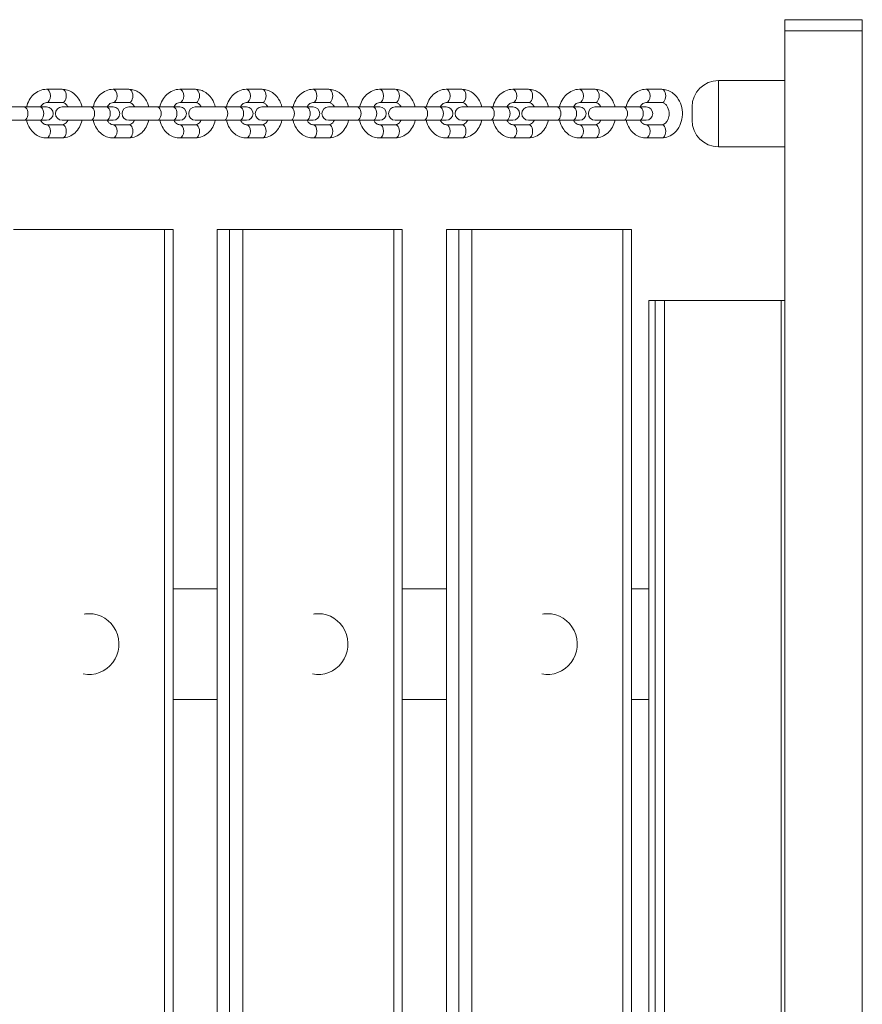
# Model space of a CAD drawing. Units: millimetres. Extents: x 283 to 11262, y 977 to 10769.
# Drawn here: x 8769 to 9150, y 4291 to 4736 of the extents above; entities that cross this region are included whole.
import ezdxf

# ---------------------------------------------------------------- set-up
doc = ezdxf.new("R2010")
doc.units = ezdxf.units.MM
doc.header["$MEASUREMENT"] = 0
doc.layers.get('0').update_dxf_attribs({"color": 3})

msp = doc.modelspace()

# ---------------------------------------------------------------- linework, layer by layer
at = {"color": 7, "linetype": 'Continuous', "lineweight": 13}
for p, q in [((9150.13, 4736.23), (9115.13, 4736.23)), ((9115.13, 4736.23), (9115.13, 4731.23)), ((9150.13, 4736.23), (9150.13, 4731.23)), ((9150.13, 4731.23), (9115.13, 4731.23)), ((9115.13, 4731.23), (9115.13, 3711.23)), ((9150.13, 3711.23), (9150.13, 4731.23)), ((8788.16, 4704.73), (8781.02, 4704.73)), ((8818.3, 4704.73), (8811.16, 4704.73)), ((8848.44, 4704.73), (8841.3, 4704.73)), ((8878.57, 4704.73), (8871.44, 4704.73)), ((8908.71, 4704.73), (8901.57, 4704.73)), ((8938.85, 4704.73), (8931.71, 4704.73)), ((8968.99, 4704.73), (8961.85, 4704.73)), ((8999.12, 4704.73), (8991.98, 4704.73)), ((9029.26, 4704.73), (9022.12, 4704.73)), ((9059.4, 4704.73), (9052.26, 4704.73)), ((9085.13, 4708.73), (9085.13, 4678.73)), ((9115.12, 4708.73), (9085.13, 4708.73)), ((8757.96, 4696.73), (8770.83, 4696.73)), ((8777.97, 4696.73), (8770.83, 4696.73)), ((8777.97, 4696.73), (8781.09, 4696.73)), ((8781.02, 4698.73), (8788.16, 4698.73)), ((8788.09, 4696.73), (8800.97, 4696.73)), ((8808.1, 4696.73), (8800.97, 4696.73)), ((8808.1, 4696.73), (8811.23, 4696.73)), ((8811.16, 4698.73), (8818.3, 4698.73)), ((8818.23, 4696.73), (8831.1, 4696.73)), ((8838.24, 4696.73), (8831.1, 4696.73)), ((8838.24, 4696.73), (8841.37, 4696.73)), ((8841.3, 4698.73), (8848.44, 4698.73)), ((8848.37, 4696.73), (8861.24, 4696.73)), ((8868.38, 4696.73), (8861.24, 4696.73)), ((8868.38, 4696.73), (8871.51, 4696.73)), ((8871.44, 4698.73), (8878.57, 4698.73)), ((8878.5, 4696.73), (8891.38, 4696.73)), ((8898.52, 4696.73), (8891.38, 4696.73)), ((8898.52, 4696.73), (8901.64, 4696.73)), ((8901.57, 4698.73), (8908.71, 4698.73)), ((8908.64, 4696.73), (8921.51, 4696.73)), ((8928.65, 4696.73), (8921.51, 4696.73)), ((8928.65, 4696.73), (8931.78, 4696.73)), ((8931.71, 4698.73), (8938.85, 4698.73)), ((8938.78, 4696.73), (8951.65, 4696.73)), ((8958.79, 4696.73), (8951.65, 4696.73)), ((8958.79, 4696.73), (8961.92, 4696.73)), ((8961.85, 4698.73), (8968.99, 4698.73)), ((8968.92, 4696.73), (8981.79, 4696.73)), ((8988.93, 4696.73), (8981.79, 4696.73)), ((8988.93, 4696.73), (8992.05, 4696.73)), ((8991.98, 4698.73), (8999.12, 4698.73)), ((8999.05, 4696.73), (9011.93, 4696.73)), ((9019.06, 4696.73), (9011.93, 4696.73)), ((9019.06, 4696.73), (9022.19, 4696.73)), ((9022.12, 4698.73), (9029.26, 4698.73)), ((9029.19, 4696.73), (9042.06, 4696.73)), ((9049.2, 4696.73), (9042.06, 4696.73)), ((9049.2, 4696.73), (9052.33, 4696.73)), ((9052.26, 4698.73), (9059.4, 4698.73)), ((9073.13, 4690.73), (9073.13, 4696.73)), ((8770.83, 4690.73), (8757.96, 4690.73)), ((8770.83, 4690.73), (8777.97, 4690.73)), ((8781.09, 4690.73), (8777.97, 4690.73)), ((8788.16, 4688.73), (8781.02, 4688.73)), ((8800.97, 4690.73), (8788.09, 4690.73)), ((8800.97, 4690.73), (8808.1, 4690.73)), ((8811.23, 4690.73), (8808.1, 4690.73)), ((8818.3, 4688.73), (8811.16, 4688.73)), ((8831.1, 4690.73), (8818.23, 4690.73)), ((8831.1, 4690.73), (8838.24, 4690.73)), ((8841.37, 4690.73), (8838.24, 4690.73)), ((8848.44, 4688.73), (8841.3, 4688.73)), ((8861.24, 4690.73), (8848.37, 4690.73)), ((8861.24, 4690.73), (8868.38, 4690.73)), ((8871.51, 4690.73), (8868.38, 4690.73)), ((8878.57, 4688.73), (8871.44, 4688.73)), ((8891.38, 4690.73), (8878.5, 4690.73)), ((8891.38, 4690.73), (8898.52, 4690.73)), ((8901.64, 4690.73), (8898.52, 4690.73)), ((8908.71, 4688.73), (8901.57, 4688.73)), ((8921.51, 4690.73), (8908.64, 4690.73)), ((8921.51, 4690.73), (8928.65, 4690.73)), ((8931.78, 4690.73), (8928.65, 4690.73)), ((8938.85, 4688.73), (8931.71, 4688.73)), ((8951.65, 4690.73), (8938.78, 4690.73)), ((8951.65, 4690.73), (8958.79, 4690.73)), ((8961.92, 4690.73), (8958.79, 4690.73)), ((8968.99, 4688.73), (8961.85, 4688.73)), ((8981.79, 4690.73), (8968.92, 4690.73)), ((8981.79, 4690.73), (8988.93, 4690.73)), ((8992.05, 4690.73), (8988.93, 4690.73)), ((8999.12, 4688.73), (8991.98, 4688.73)), ((9011.93, 4690.73), (8999.05, 4690.73)), ((9011.93, 4690.73), (9019.06, 4690.73)), ((9022.19, 4690.73), (9019.06, 4690.73)), ((9029.26, 4688.73), (9022.12, 4688.73)), ((9042.06, 4690.73), (9029.19, 4690.73)), ((9042.06, 4690.73), (9049.2, 4690.73)), ((9052.33, 4690.73), (9049.2, 4690.73)), ((9059.4, 4688.73), (9052.26, 4688.73)), ((8781.02, 4682.73), (8788.16, 4682.73)), ((8811.16, 4682.73), (8818.3, 4682.73)), ((8841.3, 4682.73), (8848.44, 4682.73)), ((8871.44, 4682.73), (8878.57, 4682.73)), ((8901.57, 4682.73), (8908.71, 4682.73)), ((8931.71, 4682.73), (8938.85, 4682.73)), ((8961.85, 4682.73), (8968.99, 4682.73)), ((8991.98, 4682.73), (8999.12, 4682.73)), ((9022.12, 4682.73), (9029.26, 4682.73)), ((9052.26, 4682.73), (9059.4, 4682.73)), ((9085.13, 4678.73), (9115.12, 4678.73)), ((8766.19, 4641.23), (8834.44, 4641.23)), ((8838.33, 4641.23), (8834.44, 4641.23)), ((8834.44, 3801.23), (8834.44, 4641.23)), ((8838.33, 3801.23), (8838.33, 4641.23)), ((8858.33, 4641.23), (8863.89, 4641.23)), ((8858.33, 4641.23), (8858.33, 3801.23)), ((8869.87, 4641.23), (8863.89, 4641.23)), ((8863.89, 3801.23), (8863.89, 4641.23)), ((8869.87, 4641.23), (8938.12, 4641.23)), ((8869.87, 4641.23), (8869.87, 3801.23)), ((8942.01, 4641.23), (8938.12, 4641.23)), ((8938.12, 3801.23), (8938.12, 4641.23)), ((8942.01, 3801.23), (8942.01, 4641.23)), ((8962.01, 4641.23), (8967.56, 4641.23)), ((8962.01, 4641.23), (8962.01, 3801.23)), ((8973.55, 4641.23), (8967.56, 4641.23)), ((8967.56, 3801.23), (8967.56, 4641.23)), ((8973.55, 4641.23), (9041.8, 4641.23)), ((8973.55, 4641.23), (8973.55, 3801.23)), ((9045.69, 4641.23), (9041.8, 4641.23)), ((9041.8, 3801.23), (9041.8, 4641.23)), ((9045.69, 3801.23), (9045.69, 4641.23)), ((9053.56, 4609.23), (9056.37, 4609.23)), ((9053.56, 3833.23), (9053.56, 4609.23)), ((9060.66, 4609.23), (9056.37, 4609.23)), ((9056.37, 4609.23), (9056.37, 3833.23)), ((9060.66, 4609.23), (9113.49, 4609.23)), ((9060.66, 4609.23), (9060.66, 3833.23)), ((9115.13, 4609.23), (9113.49, 4609.23)), ((9113.49, 4609.23), (9113.49, 3833.23)), ((8858.33, 4478.73), (8838.33, 4478.73)), ((8962.01, 4478.73), (8942.01, 4478.73)), ((9053.56, 4478.73), (9045.69, 4478.73)), ((8838.33, 4428.73), (8858.33, 4428.73)), ((8942.01, 4428.73), (8962.01, 4428.73)), ((9045.69, 4428.73), (9053.56, 4428.73))]:
    msp.add_line(p, q, dxfattribs=at)
for centre, radius, start, end in [((9085.13, 4696.73), 12, 90, 180), ((8781.09, 4693.73), 3, 270, 90), ((8788.09, 4693.73), 3, 90, 270), ((8811.23, 4693.73), 3, 270, 90), ((8818.23, 4693.73), 3, 90, 270), ((8841.37, 4693.73), 3, 270, 90), ((8848.37, 4693.73), 3, 90, 270), ((8871.51, 4693.73), 3, 270, 90), ((8878.5, 4693.73), 3, 90, 270), ((8901.64, 4693.73), 3, 270, 90), ((8908.64, 4693.73), 3, 90, 270), ((8931.78, 4693.73), 3, 270, 90), ((8938.78, 4693.73), 3, 90, 270), ((8961.92, 4693.73), 3, 270, 90), ((8968.92, 4693.73), 3, 90, 270), ((8992.05, 4693.73), 3, 270, 90), ((8999.05, 4693.73), 3, 90, 270), ((9022.19, 4693.73), 3, 270, 90), ((9029.19, 4693.73), 3, 90, 270), ((9052.33, 4693.73), 3, 270, 90), ((9085.13, 4690.73), 12, 180, 270)]:
    msp.add_arc(centre, radius, start, end, dxfattribs=at)
at = {"color": 7, "linetype": 'Continuous', "lineweight": 13, "extrusion": (0, 0, -1)}
for centre, start_param in [((8781.02, 4701.73), 0.000347), ((8788.16, 4701.73), 0), ((8811.16, 4701.73), 0.000347), ((8818.3, 4701.73), 0), ((8841.3, 4701.73), 0.000347), ((8848.44, 4701.73), 0), ((8871.44, 4701.73), 0.000347), ((8878.57, 4701.73), 0), ((8901.57, 4701.73), 0.000347), ((8908.71, 4701.73), 0), ((8931.71, 4701.73), 0.000347), ((8938.85, 4701.73), 0), ((8961.85, 4701.73), 0.000347), ((8968.99, 4701.73), 0), ((8991.98, 4701.73), 0.000347), ((8999.12, 4701.73), 0), ((9022.12, 4701.73), 0.000347), ((9029.26, 4701.73), 0), ((9052.26, 4701.73), 0.000347), ((9059.4, 4701.73), 0), ((8770.83, 4693.73), 0), ((8777.97, 4693.73), 0), ((8800.97, 4693.73), 0), ((8808.1, 4693.73), 0), ((8831.1, 4693.73), 0), ((8838.24, 4693.73), 0), ((8861.24, 4693.73), 0), ((8868.38, 4693.73), 0), ((8891.38, 4693.73), 0), ((8898.52, 4693.73), 0), ((8921.51, 4693.73), 0), ((8928.65, 4693.73), 0), ((8951.65, 4693.73), 0), ((8958.79, 4693.73), 0), ((8981.79, 4693.73), 0), ((8988.93, 4693.73), 0), ((9011.93, 4693.73), 0), ((9019.06, 4693.73), 0), ((9042.06, 4693.73), 0), ((9049.2, 4693.73), 0)]:
    msp.add_ellipse(centre, major_axis=(0, 3), ratio=0.609113, start_param=start_param, end_param=3.141593, dxfattribs=at)
at = {"color": 7, "linetype": 'Continuous', "lineweight": 13}
for centre, major_axis, ratio, start_param, end_param in [((8781.02, 4685.73), (0, -3), 0.609113, 0.000407, 3.141593), ((8788.16, 4685.73), (0, -3), 0.609113, 0, 3.141593), ((8811.16, 4685.73), (0, -3), 0.609113, 0.000407, 3.141593), ((8818.3, 4685.73), (0, -3), 0.609113, 0, 3.141593), ((8841.3, 4685.73), (0, -3), 0.609113, 0.000407, 3.141593), ((8848.44, 4685.73), (0, -3), 0.609113, 0, 3.141593), ((8871.44, 4685.73), (0, -3), 0.609113, 0.000407, 3.141593), ((8878.57, 4685.73), (0, -3), 0.609113, 0, 3.141593), ((8901.57, 4685.73), (0, -3), 0.609113, 0.000407, 3.141593), ((8908.71, 4685.73), (0, -3), 0.609113, 0, 3.141593), ((8931.71, 4685.73), (0, -3), 0.609113, 0.000407, 3.141593), ((8938.85, 4685.73), (0, -3), 0.609113, 0, 3.141593), ((8961.85, 4685.73), (0, -3), 0.609113, 0.000407, 3.141593), ((8968.99, 4685.73), (0, -3), 0.609113, 0, 3.141593), ((8991.98, 4685.73), (0, -3), 0.609113, 0.000407, 3.141593), ((8999.12, 4685.73), (0, -3), 0.609113, 0, 3.141593), ((9022.12, 4685.73), (0, -3), 0.609113, 0.000407, 3.141593), ((9029.26, 4685.73), (0, -3), 0.609113, 0, 3.141593), ((9052.26, 4685.73), (0, -3), 0.609113, 0.000407, 3.141593), ((9059.4, 4685.73), (0, -3), 0.609113, 0, 3.141593), ((8800.32, 4453.73), (0, 13.75), 0.978106, 2.946431, 6.283185), ((8800.32, 4453.73), (0, 13.75), 0.978106, 0, 0.164974), ((8904, 4453.73), (0, 13.75), 0.978106, 2.946431, 6.283185), ((8904, 4453.73), (0, 13.75), 0.978106, 0, 0.164974), ((9007.68, 4453.73), (0, 13.75), 0.978106, 2.946431, 6.283185), ((9007.68, 4453.73), (0, 13.75), 0.978106, 0, 0.164974)]:
    msp.add_ellipse(centre, major_axis=major_axis, ratio=ratio, start_param=start_param, end_param=end_param, dxfattribs=at)
for points, knots in [([(8781.02, 4704.73), (8778.89, 4704.75), (8774.8, 4702.99), (8772.55, 4698.91), (8772.03, 4696.73)], [0, 0, 0, 0, 0.2091695, 0.4101644, 0.4101644, 0.4101644, 0.4101644]), ([(8797.15, 4696.73), (8796.84, 4698.02), (8795.98, 4700.14), (8793.98, 4702.53), (8791.79, 4704.02), (8789.76, 4704.66), (8788.54, 4704.71), (8788.16, 4704.73)], [0, 0, 0, 0, 0.1189837, 0.2047833, 0.2897841, 0.3726497, 0.4100259, 0.4100259, 0.4100259, 0.4100259]), ([(8811.16, 4704.73), (8809.03, 4704.75), (8804.94, 4702.99), (8802.69, 4698.91), (8802.17, 4696.73)], [0, 0, 0, 0, 0.2091695, 0.4101644, 0.4101644, 0.4101644, 0.4101644]), ([(8827.29, 4696.73), (8826.98, 4698.02), (8826.11, 4700.14), (8824.11, 4702.53), (8821.92, 4704.02), (8819.9, 4704.66), (8818.68, 4704.71), (8818.3, 4704.73)], [0, 0, 0, 0, 0.1189837, 0.2047833, 0.2897841, 0.3726497, 0.4100259, 0.4100259, 0.4100259, 0.4100259]), ([(8841.3, 4704.73), (8839.17, 4704.75), (8835.07, 4702.99), (8832.83, 4698.91), (8832.3, 4696.73)], [0, 0, 0, 0, 0.2091695, 0.4101644, 0.4101644, 0.4101644, 0.4101644]), ([(8857.43, 4696.73), (8857.12, 4698.02), (8856.25, 4700.14), (8854.25, 4702.53), (8852.06, 4704.02), (8850.03, 4704.66), (8848.82, 4704.71), (8848.44, 4704.73)], [0, 0, 0, 0, 0.1189837, 0.2047833, 0.2897841, 0.3726497, 0.4100259, 0.4100259, 0.4100259, 0.4100259]), ([(8871.44, 4704.73), (8869.3, 4704.75), (8865.21, 4702.99), (8862.97, 4698.91), (8862.44, 4696.73)], [0, 0, 0, 0, 0.2091695, 0.4101644, 0.4101644, 0.4101644, 0.4101644]), ([(8887.56, 4696.73), (8887.26, 4698.02), (8886.39, 4700.14), (8884.39, 4702.53), (8882.2, 4704.02), (8880.17, 4704.66), (8878.95, 4704.71), (8878.57, 4704.73)], [0, 0, 0, 0, 0.1189837, 0.2047833, 0.2897841, 0.3726497, 0.4100259, 0.4100259, 0.4100259, 0.4100259]), ([(8901.57, 4704.73), (8899.44, 4704.75), (8895.35, 4702.99), (8893.1, 4698.91), (8892.58, 4696.73)], [0, 0, 0, 0, 0.2091695, 0.4101644, 0.4101644, 0.4101644, 0.4101644]), ([(8917.7, 4696.73), (8917.39, 4698.02), (8916.52, 4700.14), (8914.53, 4702.53), (8912.33, 4704.02), (8910.31, 4704.66), (8909.09, 4704.71), (8908.71, 4704.73)], [0, 0, 0, 0, 0.1189837, 0.2047833, 0.2897841, 0.3726497, 0.4100259, 0.4100259, 0.4100259, 0.4100259]), ([(8931.71, 4704.73), (8929.58, 4704.75), (8925.48, 4702.99), (8923.24, 4698.91), (8922.71, 4696.73)], [0, 0, 0, 0, 0.2091695, 0.4101644, 0.4101644, 0.4101644, 0.4101644]), ([(8947.84, 4696.73), (8947.53, 4698.02), (8946.66, 4700.14), (8944.66, 4702.53), (8942.47, 4704.02), (8940.44, 4704.66), (8939.23, 4704.71), (8938.85, 4704.73)], [0, 0, 0, 0, 0.1189837, 0.2047833, 0.2897841, 0.3726497, 0.4100259, 0.4100259, 0.4100259, 0.4100259]), ([(8961.85, 4704.73), (8959.72, 4704.75), (8955.62, 4702.99), (8953.38, 4698.91), (8952.85, 4696.73)], [0, 0, 0, 0, 0.2091695, 0.4101644, 0.4101644, 0.4101644, 0.4101644]), ([(8977.97, 4696.73), (8977.67, 4698.02), (8976.8, 4700.14), (8974.8, 4702.53), (8972.61, 4704.02), (8970.58, 4704.66), (8969.36, 4704.71), (8968.99, 4704.73)], [0, 0, 0, 0, 0.1189837, 0.2047833, 0.2897841, 0.3726497, 0.4100259, 0.4100259, 0.4100259, 0.4100259]), ([(8991.98, 4704.73), (8989.85, 4704.75), (8985.76, 4702.99), (8983.51, 4698.91), (8982.99, 4696.73)], [0, 0, 0, 0, 0.2091695, 0.4101644, 0.4101644, 0.4101644, 0.4101644]), ([(9008.11, 4696.73), (9007.8, 4698.02), (9006.94, 4700.14), (9004.94, 4702.53), (9002.75, 4704.02), (9000.72, 4704.66), (8999.5, 4704.71), (8999.12, 4704.73)], [0, 0, 0, 0, 0.1189837, 0.2047833, 0.2897841, 0.3726497, 0.4100259, 0.4100259, 0.4100259, 0.4100259]), ([(9022.12, 4704.73), (9019.99, 4704.75), (9015.9, 4702.99), (9013.65, 4698.91), (9013.13, 4696.73)], [0, 0, 0, 0, 0.2091695, 0.4101644, 0.4101644, 0.4101644, 0.4101644]), ([(9038.25, 4696.73), (9037.94, 4698.02), (9037.07, 4700.14), (9035.08, 4702.53), (9032.88, 4704.02), (9030.86, 4704.66), (9029.64, 4704.71), (9029.26, 4704.73)], [0, 0, 0, 0, 0.1189837, 0.2047833, 0.2897841, 0.3726497, 0.4100259, 0.4100259, 0.4100259, 0.4100259]), ([(9052.26, 4704.73), (9050.13, 4704.75), (9046.03, 4702.99), (9043.79, 4698.91), (9043.26, 4696.73)], [0, 0, 0, 0, 0.2091695, 0.4101644, 0.4101644, 0.4101644, 0.4101644]), ([(9059.4, 4682.73), (9061.53, 4682.71), (9066.06, 4684.66), (9069.6, 4692.15), (9068.15, 4699.03), (9065.21, 4702.53), (9063.02, 4704.02), (9060.99, 4704.66), (9059.78, 4704.71), (9059.4, 4704.73)], [0, 0, 0, 0, 0.209169, 0.454295, 0.708958, 0.794757, 0.879758, 0.962624, 1, 1, 1, 1]), ([(8778.39, 4696.73), (8778.86, 4697.61), (8779.86, 4698.63), (8780.72, 4698.68), (8781.02, 4698.73)], [0, 0, 0, 0, 0.198705, 0.3128225, 0.3128225, 0.3128225, 0.3128225]), ([(8788.16, 4698.73), (8788.59, 4698.74), (8789.35, 4698.52), (8790.32, 4697.58), (8790.7, 4696.94), (8790.81, 4696.73)], [0, 0, 0, 0, 0.162678, 0.2664309, 0.3137426, 0.3137426, 0.3137426, 0.3137426]), ([(8808.53, 4696.73), (8809, 4697.61), (8809.99, 4698.63), (8810.86, 4698.68), (8811.16, 4698.73)], [0, 0, 0, 0, 0.198705, 0.3128225, 0.3128225, 0.3128225, 0.3128225]), ([(8818.3, 4698.73), (8818.73, 4698.74), (8819.49, 4698.52), (8820.45, 4697.58), (8820.83, 4696.94), (8820.94, 4696.73)], [0, 0, 0, 0, 0.162678, 0.2664309, 0.3137426, 0.3137426, 0.3137426, 0.3137426]), ([(8838.67, 4696.73), (8839.13, 4697.61), (8840.13, 4698.63), (8840.99, 4698.68), (8841.3, 4698.73)], [0, 0, 0, 0, 0.198705, 0.3128225, 0.3128225, 0.3128225, 0.3128225]), ([(8848.44, 4698.73), (8848.86, 4698.74), (8849.63, 4698.52), (8850.59, 4697.58), (8850.97, 4696.94), (8851.08, 4696.73)], [0, 0, 0, 0, 0.162678, 0.2664309, 0.3137426, 0.3137426, 0.3137426, 0.3137426]), ([(8868.8, 4696.73), (8869.27, 4697.61), (8870.27, 4698.63), (8871.13, 4698.68), (8871.44, 4698.73)], [0, 0, 0, 0, 0.198705, 0.3128225, 0.3128225, 0.3128225, 0.3128225]), ([(8878.57, 4698.73), (8879, 4698.74), (8879.76, 4698.52), (8880.73, 4697.58), (8881.11, 4696.94), (8881.22, 4696.73)], [0, 0, 0, 0, 0.162678, 0.2664309, 0.3137426, 0.3137426, 0.3137426, 0.3137426]), ([(8898.94, 4696.73), (8899.41, 4697.61), (8900.41, 4698.63), (8901.27, 4698.68), (8901.57, 4698.73)], [0, 0, 0, 0, 0.198705, 0.3128225, 0.3128225, 0.3128225, 0.3128225]), ([(8908.71, 4698.73), (8909.14, 4698.74), (8909.9, 4698.52), (8910.86, 4697.58), (8911.25, 4696.94), (8911.35, 4696.73)], [0, 0, 0, 0, 0.162678, 0.2664309, 0.3137426, 0.3137426, 0.3137426, 0.3137426]), ([(8929.08, 4696.73), (8929.55, 4697.61), (8930.54, 4698.63), (8931.4, 4698.68), (8931.71, 4698.73)], [0, 0, 0, 0, 0.198705, 0.3128225, 0.3128225, 0.3128225, 0.3128225]), ([(8938.85, 4698.73), (8939.28, 4698.74), (8940.04, 4698.52), (8941, 4697.58), (8941.38, 4696.94), (8941.49, 4696.73)], [0, 0, 0, 0, 0.162678, 0.2664309, 0.3137426, 0.3137426, 0.3137426, 0.3137426]), ([(8959.21, 4696.73), (8959.68, 4697.61), (8960.68, 4698.63), (8961.54, 4698.68), (8961.85, 4698.73)], [0, 0, 0, 0, 0.198705, 0.3128225, 0.3128225, 0.3128225, 0.3128225]), ([(8968.99, 4698.73), (8969.41, 4698.74), (8970.18, 4698.52), (8971.14, 4697.58), (8971.52, 4696.94), (8971.63, 4696.73)], [0, 0, 0, 0, 0.162678, 0.2664309, 0.3137426, 0.3137426, 0.3137426, 0.3137426]), ([(8989.35, 4696.73), (8989.82, 4697.61), (8990.82, 4698.63), (8991.68, 4698.68), (8991.98, 4698.73)], [0, 0, 0, 0, 0.198705, 0.3128225, 0.3128225, 0.3128225, 0.3128225]), ([(8999.12, 4698.73), (8999.55, 4698.74), (9000.31, 4698.52), (9001.28, 4697.58), (9001.66, 4696.94), (9001.77, 4696.73)], [0, 0, 0, 0, 0.162678, 0.2664309, 0.3137426, 0.3137426, 0.3137426, 0.3137426]), ([(9019.49, 4696.73), (9019.96, 4697.61), (9020.95, 4698.63), (9021.82, 4698.68), (9022.12, 4698.73)], [0, 0, 0, 0, 0.198705, 0.3128225, 0.3128225, 0.3128225, 0.3128225]), ([(9029.26, 4698.73), (9029.69, 4698.74), (9030.45, 4698.52), (9031.41, 4697.58), (9031.79, 4696.94), (9031.9, 4696.73)], [0, 0, 0, 0, 0.162678, 0.2664309, 0.3137426, 0.3137426, 0.3137426, 0.3137426]), ([(9049.63, 4696.73), (9050.09, 4697.61), (9051.09, 4698.63), (9051.95, 4698.68), (9052.26, 4698.73)], [0, 0, 0, 0, 0.198705, 0.3128225, 0.3128225, 0.3128225, 0.3128225]), ([(9059.4, 4698.73), (9059.82, 4698.74), (9060.59, 4698.52), (9062.03, 4697.11), (9062.83, 4694.86), (9062.64, 4691.15), (9060.87, 4688.85), (9059.7, 4688.78), (9059.4, 4688.73)], [0, 0, 0, 0, 0.162678, 0.266431, 0.47041, 0.574587, 0.885882, 1, 1, 1, 1]), ([(8772.03, 4690.73), (8772.34, 4689.44), (8773.21, 4687.32), (8775.21, 4684.93), (8777.4, 4683.44), (8779.43, 4682.8), (8780.65, 4682.75), (8781.02, 4682.73)], [0, 0, 0, 0, 0.1189837, 0.2047833, 0.2897841, 0.3726497, 0.4100259, 0.4100259, 0.4100259, 0.4100259]), ([(8781.02, 4688.73), (8780.6, 4688.73), (8779.83, 4688.94), (8778.87, 4689.88), (8778.49, 4690.52), (8778.38, 4690.73)], [0, 0, 0, 0, 0.162678, 0.2664309, 0.3137426, 0.3137426, 0.3137426, 0.3137426]), ([(8788.16, 4682.73), (8790.29, 4682.71), (8794.39, 4684.47), (8796.63, 4688.55), (8797.16, 4690.73)], [0, 0, 0, 0, 0.2091695, 0.4101644, 0.4101644, 0.4101644, 0.4101644]), ([(8790.8, 4690.73), (8790.33, 4689.85), (8789.33, 4688.83), (8788.47, 4688.78), (8788.16, 4688.73)], [0, 0, 0, 0, 0.198705, 0.3128225, 0.3128225, 0.3128225, 0.3128225]), ([(8802.17, 4690.73), (8802.48, 4689.44), (8803.35, 4687.32), (8805.35, 4684.93), (8807.54, 4683.44), (8809.57, 4682.8), (8810.78, 4682.75), (8811.16, 4682.73)], [0, 0, 0, 0, 0.1189837, 0.2047833, 0.2897841, 0.3726497, 0.4100259, 0.4100259, 0.4100259, 0.4100259]), ([(8811.16, 4688.73), (8810.73, 4688.73), (8809.97, 4688.94), (8809.01, 4689.88), (8808.63, 4690.52), (8808.52, 4690.73)], [0, 0, 0, 0, 0.162678, 0.2664309, 0.3137426, 0.3137426, 0.3137426, 0.3137426]), ([(8818.3, 4682.73), (8820.43, 4682.71), (8824.52, 4684.47), (8826.77, 4688.55), (8827.29, 4690.73)], [0, 0, 0, 0, 0.2091695, 0.4101644, 0.4101644, 0.4101644, 0.4101644]), ([(8820.93, 4690.73), (8820.46, 4689.85), (8819.47, 4688.83), (8818.61, 4688.78), (8818.3, 4688.73)], [0, 0, 0, 0, 0.198705, 0.3128225, 0.3128225, 0.3128225, 0.3128225]), ([(8832.31, 4690.73), (8832.62, 4689.44), (8833.49, 4687.32), (8835.48, 4684.93), (8837.68, 4683.44), (8839.7, 4682.8), (8840.92, 4682.75), (8841.3, 4682.73)], [0, 0, 0, 0, 0.1189837, 0.2047833, 0.2897841, 0.3726497, 0.4100259, 0.4100259, 0.4100259, 0.4100259]), ([(8841.3, 4688.73), (8840.87, 4688.73), (8840.11, 4688.94), (8839.14, 4689.88), (8838.76, 4690.52), (8838.65, 4690.73)], [0, 0, 0, 0, 0.162678, 0.2664309, 0.3137426, 0.3137426, 0.3137426, 0.3137426]), ([(8848.44, 4682.73), (8850.57, 4682.71), (8854.66, 4684.47), (8856.91, 4688.55), (8857.43, 4690.73)], [0, 0, 0, 0, 0.2091695, 0.4101644, 0.4101644, 0.4101644, 0.4101644]), ([(8851.07, 4690.73), (8850.6, 4689.85), (8849.6, 4688.83), (8848.74, 4688.78), (8848.44, 4688.73)], [0, 0, 0, 0, 0.198705, 0.3128225, 0.3128225, 0.3128225, 0.3128225]), ([(8862.45, 4690.73), (8862.75, 4689.44), (8863.62, 4687.32), (8865.62, 4684.93), (8867.81, 4683.44), (8869.84, 4682.8), (8871.06, 4682.75), (8871.44, 4682.73)], [0, 0, 0, 0, 0.1189837, 0.2047833, 0.2897841, 0.3726497, 0.4100259, 0.4100259, 0.4100259, 0.4100259]), ([(8871.44, 4688.73), (8871.01, 4688.73), (8870.25, 4688.94), (8869.28, 4689.88), (8868.9, 4690.52), (8868.79, 4690.73)], [0, 0, 0, 0, 0.162678, 0.2664309, 0.3137426, 0.3137426, 0.3137426, 0.3137426]), ([(8878.57, 4682.73), (8880.71, 4682.71), (8884.8, 4684.47), (8887.04, 4688.55), (8887.57, 4690.73)], [0, 0, 0, 0, 0.2091695, 0.4101644, 0.4101644, 0.4101644, 0.4101644]), ([(8881.21, 4690.73), (8880.74, 4689.85), (8879.74, 4688.83), (8878.88, 4688.78), (8878.57, 4688.73)], [0, 0, 0, 0, 0.198705, 0.3128225, 0.3128225, 0.3128225, 0.3128225]), ([(8892.58, 4690.73), (8892.89, 4689.44), (8893.76, 4687.32), (8895.76, 4684.93), (8897.95, 4683.44), (8899.98, 4682.8), (8901.19, 4682.75), (8901.57, 4682.73)], [0, 0, 0, 0, 0.1189837, 0.2047833, 0.2897841, 0.3726497, 0.4100259, 0.4100259, 0.4100259, 0.4100259]), ([(8901.57, 4688.73), (8901.15, 4688.73), (8900.38, 4688.94), (8899.42, 4689.88), (8899.04, 4690.52), (8898.93, 4690.73)], [0, 0, 0, 0, 0.162678, 0.2664309, 0.3137426, 0.3137426, 0.3137426, 0.3137426]), ([(8908.71, 4682.73), (8910.84, 4682.71), (8914.94, 4684.47), (8917.18, 4688.55), (8917.71, 4690.73)], [0, 0, 0, 0, 0.2091695, 0.4101644, 0.4101644, 0.4101644, 0.4101644]), ([(8911.34, 4690.73), (8910.87, 4689.85), (8909.88, 4688.83), (8909.02, 4688.78), (8908.71, 4688.73)], [0, 0, 0, 0, 0.198705, 0.3128225, 0.3128225, 0.3128225, 0.3128225]), ([(8922.72, 4690.73), (8923.03, 4689.44), (8923.9, 4687.32), (8925.89, 4684.93), (8928.09, 4683.44), (8930.11, 4682.8), (8931.33, 4682.75), (8931.71, 4682.73)], [0, 0, 0, 0, 0.1189837, 0.2047833, 0.2897841, 0.3726497, 0.4100259, 0.4100259, 0.4100259, 0.4100259]), ([(8931.71, 4688.73), (8931.28, 4688.73), (8930.52, 4688.94), (8929.56, 4689.88), (8929.18, 4690.52), (8929.07, 4690.73)], [0, 0, 0, 0, 0.162678, 0.2664309, 0.3137426, 0.3137426, 0.3137426, 0.3137426]), ([(8938.85, 4682.73), (8940.98, 4682.71), (8945.07, 4684.47), (8947.32, 4688.55), (8947.84, 4690.73)], [0, 0, 0, 0, 0.2091695, 0.4101644, 0.4101644, 0.4101644, 0.4101644]), ([(8941.48, 4690.73), (8941.01, 4689.85), (8940.02, 4688.83), (8939.15, 4688.78), (8938.85, 4688.73)], [0, 0, 0, 0, 0.198705, 0.3128225, 0.3128225, 0.3128225, 0.3128225]), ([(8952.86, 4690.73), (8953.17, 4689.44), (8954.03, 4687.32), (8956.03, 4684.93), (8958.22, 4683.44), (8960.25, 4682.8), (8961.47, 4682.75), (8961.85, 4682.73)], [0, 0, 0, 0, 0.1189837, 0.2047833, 0.2897841, 0.3726497, 0.4100259, 0.4100259, 0.4100259, 0.4100259]), ([(8961.85, 4688.73), (8961.42, 4688.73), (8960.66, 4688.94), (8959.69, 4689.88), (8959.31, 4690.52), (8959.2, 4690.73)], [0, 0, 0, 0, 0.162678, 0.2664309, 0.3137426, 0.3137426, 0.3137426, 0.3137426]), ([(8968.99, 4682.73), (8971.12, 4682.71), (8975.21, 4684.47), (8977.46, 4688.55), (8977.98, 4690.73)], [0, 0, 0, 0, 0.2091695, 0.4101644, 0.4101644, 0.4101644, 0.4101644]), ([(8971.62, 4690.73), (8971.15, 4689.85), (8970.15, 4688.83), (8969.29, 4688.78), (8968.99, 4688.73)], [0, 0, 0, 0, 0.198705, 0.3128225, 0.3128225, 0.3128225, 0.3128225]), ([(8982.99, 4690.73), (8983.3, 4689.44), (8984.17, 4687.32), (8986.17, 4684.93), (8988.36, 4683.44), (8990.39, 4682.8), (8991.61, 4682.75), (8991.98, 4682.73)], [0, 0, 0, 0, 0.1189837, 0.2047833, 0.2897841, 0.3726497, 0.4100259, 0.4100259, 0.4100259, 0.4100259]), ([(8991.98, 4688.73), (8991.56, 4688.73), (8990.79, 4688.94), (8989.83, 4689.88), (8989.45, 4690.52), (8989.34, 4690.73)], [0, 0, 0, 0, 0.162678, 0.2664309, 0.3137426, 0.3137426, 0.3137426, 0.3137426]), ([(8999.12, 4682.73), (9001.25, 4682.71), (9005.35, 4684.47), (9007.59, 4688.55), (9008.12, 4690.73)], [0, 0, 0, 0, 0.2091695, 0.4101644, 0.4101644, 0.4101644, 0.4101644]), ([(9001.76, 4690.73), (9001.29, 4689.85), (9000.29, 4688.83), (8999.43, 4688.78), (8999.12, 4688.73)], [0, 0, 0, 0, 0.198705, 0.3128225, 0.3128225, 0.3128225, 0.3128225]), ([(9013.13, 4690.73), (9013.44, 4689.44), (9014.31, 4687.32), (9016.31, 4684.93), (9018.5, 4683.44), (9020.53, 4682.8), (9021.74, 4682.75), (9022.12, 4682.73)], [0, 0, 0, 0, 0.1189837, 0.2047833, 0.2897841, 0.3726497, 0.4100259, 0.4100259, 0.4100259, 0.4100259]), ([(9022.12, 4688.73), (9021.69, 4688.73), (9020.93, 4688.94), (9019.97, 4689.88), (9019.59, 4690.52), (9019.48, 4690.73)], [0, 0, 0, 0, 0.162678, 0.2664309, 0.3137426, 0.3137426, 0.3137426, 0.3137426]), ([(9029.26, 4682.73), (9031.39, 4682.71), (9035.48, 4684.47), (9037.73, 4688.55), (9038.25, 4690.73)], [0, 0, 0, 0, 0.2091695, 0.4101644, 0.4101644, 0.4101644, 0.4101644]), ([(9031.89, 4690.73), (9031.42, 4689.85), (9030.43, 4688.83), (9029.57, 4688.78), (9029.26, 4688.73)], [0, 0, 0, 0, 0.198705, 0.3128225, 0.3128225, 0.3128225, 0.3128225]), ([(9043.27, 4690.73), (9043.58, 4689.44), (9044.45, 4687.32), (9046.44, 4684.93), (9048.64, 4683.44), (9050.66, 4682.8), (9051.88, 4682.75), (9052.26, 4682.73)], [0, 0, 0, 0, 0.1189837, 0.2047833, 0.2897841, 0.3726497, 0.4100259, 0.4100259, 0.4100259, 0.4100259]), ([(9052.26, 4688.73), (9051.83, 4688.73), (9051.07, 4688.94), (9050.1, 4689.88), (9049.72, 4690.52), (9049.61, 4690.73)], [0, 0, 0, 0, 0.162678, 0.2664309, 0.3137426, 0.3137426, 0.3137426, 0.3137426])]:
    msp.add_open_spline(points, degree=3, knots=knots, dxfattribs=at)

doc.saveas('drawing.dxf')
